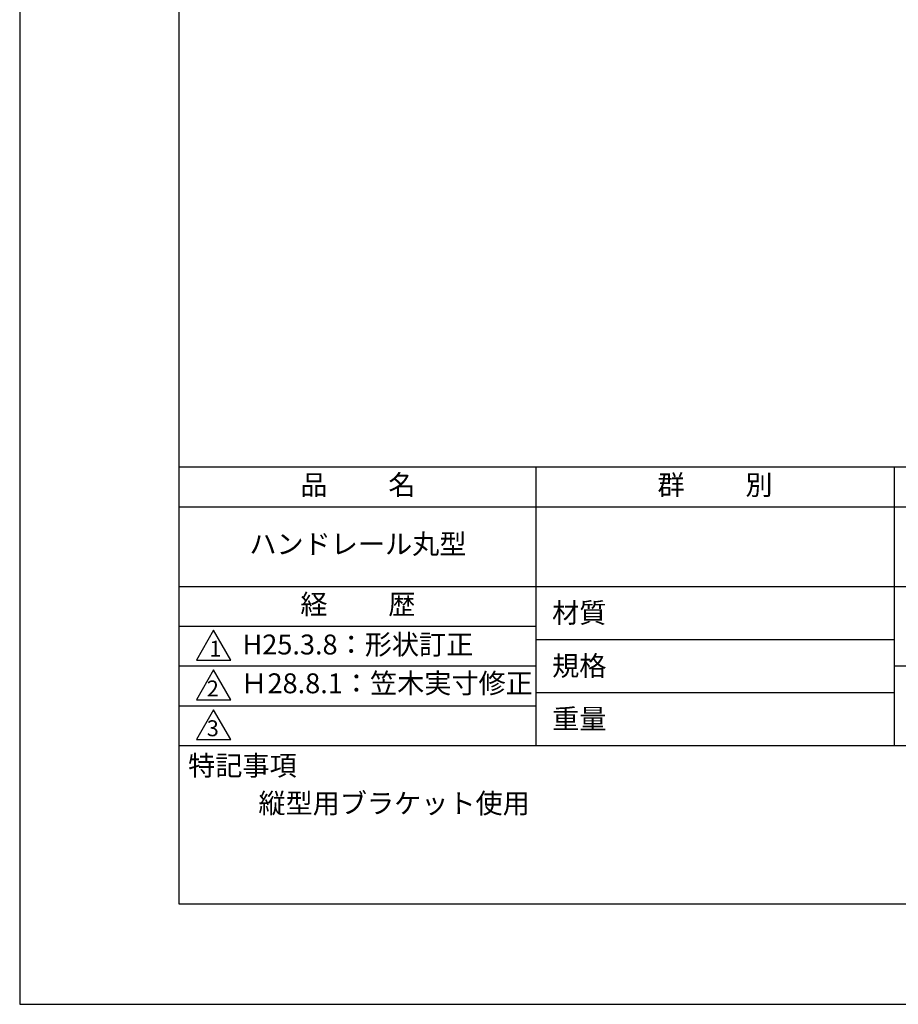
# Model space of a CAD drawing. Extents: x 0 to 210, y 0 to 297.
# Drawn here: x 0 to 110, y 0 to 124 of the extents above; entities that cross this region are included whole.
import ezdxf

# ---------------------------------------------------------------- set-up
doc = ezdxf.new("R2010")
doc.units = 0
doc.header["$LTSCALE"] = 0.4
doc.layers.get('DEFPOINTS').update_dxf_attribs({"linetype": 'CONTINUOUS'})
doc.layers.add('TITLE', color=7, linetype='CONTINUOUS')
doc.styles.get("Standard").update_dxf_attribs({"font": 'romans.shx', "bigfont": 'bigfont.shx'})

msp = doc.modelspace()

# ---------------------------------------------------------------- linework, layer by layer
at = {"layer": 'DEFPOINTS'}
msp.add_lwpolyline([(0, 0), (210, 0), (210, 297), (0, 297)], close=True, dxfattribs=at)
at = {"layer": 'TITLE'}
for p, q in [((20, 67.5), (199.75, 67.5)), ((64.875, 67.5), (64.875, 32.5)), ((109.875, 67.5), (109.875, 32.5)), ((20, 62.5), (199.75, 62.5)), ((20, 52.5), (199.75, 52.5)), ((20, 47.5), (64.875, 47.5)), ((64.875, 45.83333333), (109.875, 45.83333333)), ((20, 42.5), (64.875, 42.5)), ((109.875, 42.5), (199.75, 42.5)), ((64.875, 39.16666667), (109.875, 39.16666667)), ((20, 37.5), (64.875, 37.5)), ((20, 32.5), (199.75, 32.5))]:
    msp.add_line(p, q, dxfattribs=at)
for points in [[(20, 12.625), (199.75, 12.625), (199.75, 284.375), (20, 284.375)], [(24.375, 47), (22.20993649, 43.25), (26.54006351, 43.25)], [(24.375, 42), (22.20993649, 38.25), (26.54006351, 38.25)], [(24.375, 37), (22.20993649, 33.25), (26.54006351, 33.25)]]:
    msp.add_lwpolyline(points, close=True, dxfattribs=at)

# ---------------------------------------------------------------- texts
at = {"layer": 'TITLE', "char_height": 2.5}
for s, insert, width, attachment_point in [('品          名', (42.5, 64.92549707), 45, 5), ('群          別', (87.375, 64.92549707), 45, 5), ('ハンドレール丸型', (42.5, 57.5), 45, 5), ('経          歴', (42.5, 49.92549707), 45, 5), ('材質', (66.90395989, 50.43739992), 7.2828301845, 1), ('H25.3.8：形状訂正', (42.5, 44.87409962), 45, 5), ('規格', (66.90395989, 43.77073325), 6.7594649008, 1), ('Ｈ28.8.1：笠木実寸修正', (27.73166555, 40), 44.875, 4), ('重量', (66.90395989, 37.10406658), 7.1083745657, 1), ('特記事項', (21.1655532, 31.23935615), 14.6521540763, 1), ('縦型用ブラケット使用', (30, 26.5), 29.4998185613, 1)]:
    msp.add_mtext(s, dxfattribs=dict(at, insert=insert, width=width, attachment_point=attachment_point))
at = {"layer": 'TITLE', "char_height": 2, "attachment_point": 1}
for s, insert in [('1', (23.82357398, 45.67740303)), ('2', (23.50919687, 40.67740303)), ('3', (23.50919687, 35.67740303))]:
    msp.add_mtext(s, dxfattribs=dict(at, insert=insert))

doc.saveas('drawing.dxf')
